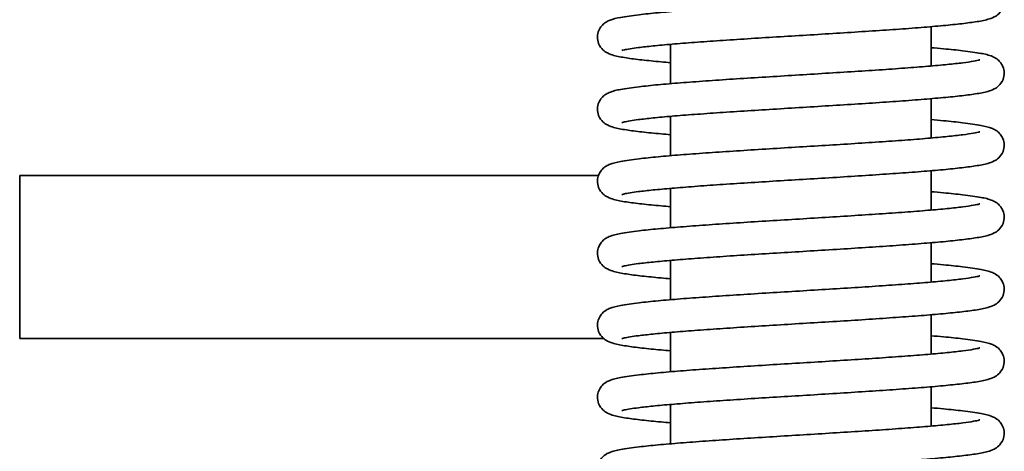
# Model space of a CAD drawing. Units: millimetres. Extents: x 310 to 953, y 171 to 626.
# Drawn here: x 893 to 908, y 547 to 554 of the extents above; entities that cross this region are included whole.
import ezdxf

# ---------------------------------------------------------------- set-up
doc = ezdxf.new("R2010")
doc.units = ezdxf.units.MM
doc.layers.add('Visible Edges(DIN)', color=7, linetype='Continuous', lineweight=35)

msp = doc.modelspace()

# ---------------------------------------------------------------- linework, layer by layer
at = {"layer": 'Visible Edges(DIN)'}
for p, q in [((907.316, 553.569), (907.316, 552.965)), ((903.316, 553.298), (903.316, 552.695)), ((907.316, 552.463), (907.316, 551.86)), ((903.316, 552.193), (903.316, 551.589)), ((907.316, 551.358), (907.316, 550.754)), ((893.316, 551.283), (902.206, 551.283)), ((893.316, 548.783), (893.316, 551.283)), ((903.316, 551.087), (903.316, 550.483)), ((907.316, 550.252), (907.316, 549.649)), ((903.316, 549.982), (903.316, 549.378)), ((907.316, 549.147), (907.316, 548.543)), ((902.286, 548.783), (893.316, 548.783)), ((903.316, 548.876), (903.316, 548.272)), ((907.316, 548.041), (907.316, 547.437)), ((903.316, 547.77), (903.316, 547.167))]:
    msp.add_line(p, q, dxfattribs=at)
for points, knots in [([(902.567, 553.203), (902.567, 553.203), (902.567, 553.203), (902.568, 553.203), (902.583, 553.208), (902.65, 553.223), (902.726, 553.236), (902.888, 553.256), (902.963, 553.265), (903.135, 553.282), (903.232, 553.291), (903.444, 553.309), (903.56, 553.318), (903.806, 553.337), (903.936, 553.346), (904.209, 553.365), (904.352, 553.374), (904.644, 553.393), (904.793, 553.402), (905.097, 553.421), (905.251, 553.43), (905.558, 553.449), (905.711, 553.458), (906.014, 553.477), (906.163, 553.487), (906.453, 553.506), (906.595, 553.515), (906.866, 553.534), (906.996, 553.543), (907.241, 553.563), (907.356, 553.572), (907.57, 553.592), (907.668, 553.601), (907.847, 553.622), (907.927, 553.632), (908.072, 553.654), (908.134, 553.666), (908.221, 553.691), (908.25, 553.699), (908.307, 553.729), (908.33, 553.742), (908.379, 553.789), (908.404, 553.819), (908.435, 553.895), (908.442, 553.932), (908.44, 554.003), (908.432, 554.035), (908.408, 554.092), (908.393, 554.114), (908.359, 554.154), (908.341, 554.169), (908.3, 554.198), (908.279, 554.208), (908.199, 554.242), (908.148, 554.252), (908.005, 554.279), (907.913, 554.292), (907.714, 554.316), (907.615, 554.326), (907.446, 554.342), (907.382, 554.347), (907.316, 554.353)], [153.831389, 153.831389, 153.831389, 153.831389, 153.83209, 153.83209, 153.94566, 153.94566, 154.166833, 154.166833, 154.31483, 154.31483, 154.469218, 154.469218, 154.626399, 154.626399, 154.784936, 154.784936, 154.944216, 154.944216, 155.103954, 155.103954, 155.264019, 155.264019, 155.424362, 155.424362, 155.584991, 155.584991, 155.745982, 155.745982, 155.907516, 155.907516, 156.069995, 156.069995, 156.234406, 156.234406, 156.403698, 156.403698, 156.591337, 156.591337, 156.692662, 156.692662, 156.745543, 156.745543, 156.785311, 156.785311, 156.811461, 156.811461, 156.835105, 156.835105, 156.861503, 156.861503, 156.895451, 156.895451, 156.952427, 156.952427, 157.140185, 157.140185, 157.356026, 157.356026, 157.526877, 157.526877, 157.621167, 157.621167, 157.621167, 157.621167]), ([(903.316, 553.016), (903.265, 553.021), (903.217, 553.025), (903.062, 553.039), (902.964, 553.049), (902.785, 553.069), (902.705, 553.079), (902.56, 553.102), (902.498, 553.113), (902.411, 553.138), (902.382, 553.147), (902.325, 553.177), (902.302, 553.189), (902.253, 553.236), (902.228, 553.266), (902.198, 553.342), (902.19, 553.379), (902.192, 553.45), (902.2, 553.482), (902.224, 553.539), (902.239, 553.562), (902.273, 553.602), (902.291, 553.616), (902.332, 553.645), (902.353, 553.655), (902.433, 553.69), (902.484, 553.699), (902.627, 553.726), (902.72, 553.74), (902.918, 553.763), (903.017, 553.773), (903.232, 553.793), (903.346, 553.803), (903.59, 553.822), (903.72, 553.832), (903.989, 553.851), (904.13, 553.86), (904.42, 553.879), (904.568, 553.889), (904.871, 553.908), (905.024, 553.917), (905.332, 553.936), (905.486, 553.945), (905.79, 553.964), (905.941, 553.974), (906.236, 553.992), (906.379, 554.002), (906.655, 554.02), (906.788, 554.03), (907.039, 554.048), (907.157, 554.057), (907.375, 554.076), (907.475, 554.085), (907.655, 554.103), (907.735, 554.112), (907.869, 554.129), (907.925, 554.137), (908.007, 554.152), (908.037, 554.158), (908.06, 554.165), (908.065, 554.166), (908.065, 554.166)], [152.856387, 152.856387, 152.856387, 152.856387, 152.928403, 152.928403, 153.092813, 153.092813, 153.262105, 153.262105, 153.449745, 153.449745, 153.55107, 153.55107, 153.60395, 153.60395, 153.643719, 153.643719, 153.669869, 153.669869, 153.693512, 153.693512, 153.71991, 153.71991, 153.753859, 153.753859, 153.810834, 153.810834, 153.998593, 153.998593, 154.214433, 154.214433, 154.385284, 154.385284, 154.550108, 154.550108, 154.712753, 154.712753, 154.874369, 154.874369, 155.03541, 155.03541, 155.196075, 155.196075, 155.356447, 155.356447, 155.516543, 155.516543, 155.67632, 155.67632, 155.835656, 155.835656, 155.994286, 155.994286, 156.15163, 156.15163, 156.306304, 156.306304, 156.454593, 156.454593, 156.58556, 156.58556, 156.646165, 156.646165, 156.646165, 156.646165]), ([(902.567, 552.097), (902.567, 552.097), (902.567, 552.097), (902.568, 552.097), (902.583, 552.102), (902.65, 552.117), (902.726, 552.13), (902.888, 552.151), (902.963, 552.159), (903.135, 552.177), (903.232, 552.186), (903.444, 552.204), (903.56, 552.213), (903.806, 552.231), (903.936, 552.24), (904.209, 552.259), (904.352, 552.268), (904.644, 552.287), (904.793, 552.296), (905.097, 552.315), (905.251, 552.325), (905.558, 552.343), (905.711, 552.353), (906.014, 552.372), (906.163, 552.381), (906.453, 552.4), (906.595, 552.409), (906.866, 552.428), (906.996, 552.438), (907.241, 552.457), (907.356, 552.467), (907.57, 552.486), (907.668, 552.496), (907.847, 552.516), (907.927, 552.526), (908.072, 552.549), (908.134, 552.56), (908.221, 552.585), (908.25, 552.594), (908.307, 552.624), (908.33, 552.637), (908.379, 552.684), (908.404, 552.713), (908.435, 552.789), (908.442, 552.826), (908.44, 552.897), (908.432, 552.929), (908.408, 552.986), (908.393, 553.009), (908.359, 553.049), (908.341, 553.063), (908.3, 553.093), (908.279, 553.102), (908.199, 553.137), (908.148, 553.147), (908.005, 553.174), (907.913, 553.187), (907.714, 553.21), (907.615, 553.22), (907.446, 553.236), (907.382, 553.242), (907.316, 553.247)], [147.548204, 147.548204, 147.548204, 147.548204, 147.548905, 147.548905, 147.662475, 147.662475, 147.883647, 147.883647, 148.031644, 148.031644, 148.186033, 148.186033, 148.343213, 148.343213, 148.501751, 148.501751, 148.661031, 148.661031, 148.820769, 148.820769, 148.980834, 148.980834, 149.141176, 149.141176, 149.301806, 149.301806, 149.462797, 149.462797, 149.624331, 149.624331, 149.78681, 149.78681, 149.951221, 149.951221, 150.120513, 150.120513, 150.308152, 150.308152, 150.409477, 150.409477, 150.462358, 150.462358, 150.502126, 150.502126, 150.528276, 150.528276, 150.55192, 150.55192, 150.578318, 150.578318, 150.612266, 150.612266, 150.669241, 150.669241, 150.857, 150.857, 151.072841, 151.072841, 151.243692, 151.243692, 151.337982, 151.337982, 151.337982, 151.337982]), ([(903.316, 551.911), (903.265, 551.915), (903.217, 551.919), (903.062, 551.933), (902.964, 551.943), (902.785, 551.963), (902.705, 551.973), (902.56, 551.996), (902.498, 552.008), (902.411, 552.032), (902.382, 552.041), (902.325, 552.071), (902.302, 552.084), (902.253, 552.131), (902.228, 552.16), (902.198, 552.236), (902.19, 552.274), (902.192, 552.344), (902.2, 552.377), (902.224, 552.433), (902.239, 552.456), (902.273, 552.496), (902.291, 552.51), (902.332, 552.54), (902.353, 552.549), (902.433, 552.584), (902.484, 552.594), (902.627, 552.621), (902.72, 552.634), (902.918, 552.657), (903.017, 552.668), (903.232, 552.688), (903.346, 552.697), (903.59, 552.717), (903.72, 552.726), (903.989, 552.745), (904.13, 552.755), (904.42, 552.774), (904.568, 552.783), (904.871, 552.802), (905.024, 552.812), (905.332, 552.83), (905.486, 552.84), (905.79, 552.859), (905.941, 552.868), (906.236, 552.887), (906.379, 552.896), (906.655, 552.915), (906.788, 552.924), (907.039, 552.943), (907.157, 552.952), (907.375, 552.97), (907.475, 552.979), (907.655, 552.997), (907.735, 553.006), (907.869, 553.023), (907.925, 553.031), (908.007, 553.046), (908.037, 553.053), (908.06, 553.059), (908.065, 553.061), (908.065, 553.061)], [146.573202, 146.573202, 146.573202, 146.573202, 146.645217, 146.645217, 146.809628, 146.809628, 146.97892, 146.97892, 147.166559, 147.166559, 147.267885, 147.267885, 147.320765, 147.320765, 147.360533, 147.360533, 147.386683, 147.386683, 147.410327, 147.410327, 147.436725, 147.436725, 147.470673, 147.470673, 147.527649, 147.527649, 147.715408, 147.715408, 147.931248, 147.931248, 148.102099, 148.102099, 148.266922, 148.266922, 148.429567, 148.429567, 148.591184, 148.591184, 148.752225, 148.752225, 148.912889, 148.912889, 149.073261, 149.073261, 149.233357, 149.233357, 149.393135, 149.393135, 149.552471, 149.552471, 149.711101, 149.711101, 149.868444, 149.868444, 150.023118, 150.023118, 150.171408, 150.171408, 150.302375, 150.302375, 150.36298, 150.36298, 150.36298, 150.36298]), ([(902.567, 550.992), (902.567, 550.992), (902.567, 550.992), (902.568, 550.992), (902.583, 550.997), (902.65, 551.012), (902.726, 551.024), (902.888, 551.045), (902.963, 551.054), (903.135, 551.071), (903.232, 551.08), (903.444, 551.098), (903.56, 551.107), (903.806, 551.126), (903.936, 551.135), (904.209, 551.153), (904.352, 551.163), (904.644, 551.181), (904.793, 551.191), (905.097, 551.21), (905.251, 551.219), (905.558, 551.238), (905.711, 551.247), (906.014, 551.266), (906.163, 551.275), (906.453, 551.294), (906.595, 551.304), (906.866, 551.323), (906.996, 551.332), (907.241, 551.351), (907.356, 551.361), (907.57, 551.38), (907.668, 551.39), (907.847, 551.41), (907.927, 551.421), (908.072, 551.443), (908.134, 551.455), (908.221, 551.479), (908.25, 551.488), (908.307, 551.518), (908.33, 551.531), (908.379, 551.578), (908.404, 551.608), (908.435, 551.684), (908.442, 551.721), (908.44, 551.791), (908.432, 551.824), (908.408, 551.88), (908.393, 551.903), (908.359, 551.943), (908.341, 551.957), (908.3, 551.987), (908.279, 551.997), (908.199, 552.031), (908.148, 552.041), (908.005, 552.068), (907.913, 552.081), (907.714, 552.105), (907.615, 552.115), (907.446, 552.131), (907.382, 552.136), (907.316, 552.142)], [141.265019, 141.265019, 141.265019, 141.265019, 141.265719, 141.265719, 141.37929, 141.37929, 141.600462, 141.600462, 141.748459, 141.748459, 141.902847, 141.902847, 142.060028, 142.060028, 142.218566, 142.218566, 142.377845, 142.377845, 142.537584, 142.537584, 142.697649, 142.697649, 142.857991, 142.857991, 143.01862, 143.01862, 143.179612, 143.179612, 143.341145, 143.341145, 143.503625, 143.503625, 143.668035, 143.668035, 143.837327, 143.837327, 144.024967, 144.024967, 144.126292, 144.126292, 144.179172, 144.179172, 144.218941, 144.218941, 144.245091, 144.245091, 144.268734, 144.268734, 144.295133, 144.295133, 144.329081, 144.329081, 144.386056, 144.386056, 144.573815, 144.573815, 144.789655, 144.789655, 144.960507, 144.960507, 145.054797, 145.054797, 145.054797, 145.054797]), ([(903.316, 550.805), (903.265, 550.809), (903.217, 550.814), (903.062, 550.828), (902.964, 550.837), (902.785, 550.858), (902.705, 550.868), (902.56, 550.89), (902.498, 550.902), (902.411, 550.927), (902.382, 550.935), (902.325, 550.965), (902.302, 550.978), (902.253, 551.025), (902.228, 551.055), (902.198, 551.131), (902.19, 551.168), (902.192, 551.239), (902.2, 551.271), (902.224, 551.328), (902.239, 551.35), (902.273, 551.39), (902.291, 551.405), (902.332, 551.434), (902.353, 551.444), (902.433, 551.478), (902.484, 551.488), (902.627, 551.515), (902.72, 551.528), (902.918, 551.552), (903.017, 551.562), (903.232, 551.582), (903.346, 551.592), (903.59, 551.611), (903.72, 551.621), (903.989, 551.64), (904.13, 551.649), (904.42, 551.668), (904.568, 551.678), (904.871, 551.697), (905.024, 551.706), (905.332, 551.725), (905.486, 551.734), (905.79, 551.753), (905.941, 551.762), (906.236, 551.781), (906.379, 551.79), (906.655, 551.809), (906.788, 551.818), (907.039, 551.837), (907.157, 551.846), (907.375, 551.865), (907.475, 551.874), (907.655, 551.892), (907.735, 551.901), (907.869, 551.918), (907.925, 551.926), (908.007, 551.94), (908.037, 551.947), (908.06, 551.953), (908.065, 551.955), (908.065, 551.955)], [140.290016, 140.290016, 140.290016, 140.290016, 140.362032, 140.362032, 140.526443, 140.526443, 140.695735, 140.695735, 140.883374, 140.883374, 140.984699, 140.984699, 141.03758, 141.03758, 141.077348, 141.077348, 141.103498, 141.103498, 141.127142, 141.127142, 141.15354, 141.15354, 141.187488, 141.187488, 141.244463, 141.244463, 141.432222, 141.432222, 141.648063, 141.648063, 141.818914, 141.818914, 141.983737, 141.983737, 142.146382, 142.146382, 142.307999, 142.307999, 142.46904, 142.46904, 142.629704, 142.629704, 142.790076, 142.790076, 142.950172, 142.950172, 143.109949, 143.109949, 143.269286, 143.269286, 143.427916, 143.427916, 143.585259, 143.585259, 143.739933, 143.739933, 143.888223, 143.888223, 144.01919, 144.01919, 144.079795, 144.079795, 144.079795, 144.079795]), ([(902.567, 549.886), (902.567, 549.886), (902.567, 549.886), (902.568, 549.886), (902.583, 549.891), (902.65, 549.906), (902.726, 549.919), (902.888, 549.94), (902.963, 549.948), (903.135, 549.965), (903.232, 549.974), (903.444, 549.992), (903.56, 550.002), (903.806, 550.02), (903.936, 550.029), (904.209, 550.048), (904.352, 550.057), (904.644, 550.076), (904.793, 550.085), (905.097, 550.104), (905.251, 550.113), (905.558, 550.132), (905.711, 550.142), (906.014, 550.16), (906.163, 550.17), (906.453, 550.189), (906.595, 550.198), (906.866, 550.217), (906.996, 550.227), (907.241, 550.246), (907.356, 550.255), (907.57, 550.275), (907.668, 550.285), (907.847, 550.305), (907.927, 550.315), (908.072, 550.338), (908.134, 550.349), (908.221, 550.374), (908.25, 550.383), (908.307, 550.413), (908.33, 550.425), (908.379, 550.472), (908.404, 550.502), (908.435, 550.578), (908.442, 550.615), (908.44, 550.686), (908.432, 550.718), (908.408, 550.775), (908.393, 550.798), (908.359, 550.838), (908.341, 550.852), (908.3, 550.881), (908.279, 550.891), (908.199, 550.926), (908.148, 550.936), (908.005, 550.963), (907.913, 550.976), (907.714, 550.999), (907.615, 551.009), (907.446, 551.025), (907.382, 551.031), (907.316, 551.036)], [134.981833, 134.981833, 134.981833, 134.981833, 134.982534, 134.982534, 135.096104, 135.096104, 135.317277, 135.317277, 135.465274, 135.465274, 135.619662, 135.619662, 135.776843, 135.776843, 135.93538, 135.93538, 136.09466, 136.09466, 136.254398, 136.254398, 136.414464, 136.414464, 136.574806, 136.574806, 136.735435, 136.735435, 136.896426, 136.896426, 137.05796, 137.05796, 137.220439, 137.220439, 137.38485, 137.38485, 137.554142, 137.554142, 137.741781, 137.741781, 137.843107, 137.843107, 137.895987, 137.895987, 137.935755, 137.935755, 137.961905, 137.961905, 137.985549, 137.985549, 138.011947, 138.011947, 138.045895, 138.045895, 138.102871, 138.102871, 138.29063, 138.29063, 138.50647, 138.50647, 138.677321, 138.677321, 138.771611, 138.771611, 138.771611, 138.771611]), ([(903.316, 549.7), (903.265, 549.704), (903.217, 549.708), (903.062, 549.722), (902.964, 549.732), (902.785, 549.752), (902.705, 549.762), (902.56, 549.785), (902.498, 549.796), (902.411, 549.821), (902.382, 549.83), (902.325, 549.86), (902.302, 549.873), (902.253, 549.92), (902.228, 549.949), (902.198, 550.025), (902.19, 550.062), (902.192, 550.133), (902.2, 550.165), (902.224, 550.222), (902.239, 550.245), (902.273, 550.285), (902.291, 550.299), (902.332, 550.329), (902.353, 550.338), (902.433, 550.373), (902.484, 550.383), (902.627, 550.41), (902.72, 550.423), (902.918, 550.446), (903.017, 550.456), (903.232, 550.476), (903.346, 550.486), (903.59, 550.505), (903.72, 550.515), (903.989, 550.534), (904.13, 550.544), (904.42, 550.563), (904.568, 550.572), (904.871, 550.591), (905.024, 550.6), (905.332, 550.619), (905.486, 550.629), (905.79, 550.647), (905.941, 550.657), (906.236, 550.676), (906.379, 550.685), (906.655, 550.704), (906.788, 550.713), (907.039, 550.731), (907.157, 550.741), (907.375, 550.759), (907.475, 550.768), (907.655, 550.786), (907.735, 550.795), (907.869, 550.812), (907.925, 550.82), (908.007, 550.835), (908.037, 550.841), (908.06, 550.848), (908.065, 550.85), (908.065, 550.85)], [134.006831, 134.006831, 134.006831, 134.006831, 134.078847, 134.078847, 134.243257, 134.243257, 134.41255, 134.41255, 134.600189, 134.600189, 134.701514, 134.701514, 134.754394, 134.754394, 134.794163, 134.794163, 134.820313, 134.820313, 134.843956, 134.843956, 134.870355, 134.870355, 134.904303, 134.904303, 134.961278, 134.961278, 135.149037, 135.149037, 135.364878, 135.364878, 135.535729, 135.535729, 135.700552, 135.700552, 135.863197, 135.863197, 136.024813, 136.024813, 136.185854, 136.185854, 136.346519, 136.346519, 136.506891, 136.506891, 136.666987, 136.666987, 136.826764, 136.826764, 136.9861, 136.9861, 137.14473, 137.14473, 137.302074, 137.302074, 137.456748, 137.456748, 137.605037, 137.605037, 137.736005, 137.736005, 137.796609, 137.796609, 137.796609, 137.796609]), ([(902.567, 548.781), (902.567, 548.781), (902.567, 548.781), (902.568, 548.781), (902.583, 548.786), (902.65, 548.801), (902.726, 548.813), (902.888, 548.834), (902.963, 548.842), (903.135, 548.86), (903.232, 548.869), (903.444, 548.887), (903.56, 548.896), (903.806, 548.914), (903.936, 548.924), (904.209, 548.942), (904.352, 548.952), (904.644, 548.97), (904.793, 548.98), (905.097, 548.998), (905.251, 549.008), (905.558, 549.027), (905.711, 549.036), (906.014, 549.055), (906.163, 549.064), (906.453, 549.083), (906.595, 549.093), (906.866, 549.112), (906.996, 549.121), (907.241, 549.14), (907.356, 549.15), (907.57, 549.169), (907.668, 549.179), (907.847, 549.199), (907.927, 549.209), (908.072, 549.232), (908.134, 549.244), (908.221, 549.268), (908.25, 549.277), (908.307, 549.307), (908.33, 549.32), (908.379, 549.367), (908.404, 549.396), (908.435, 549.472), (908.442, 549.51), (908.44, 549.58), (908.432, 549.613), (908.408, 549.669), (908.393, 549.692), (908.359, 549.732), (908.341, 549.746), (908.3, 549.776), (908.279, 549.785), (908.199, 549.82), (908.148, 549.83), (908.005, 549.857), (907.913, 549.87), (907.714, 549.893), (907.615, 549.904), (907.446, 549.919), (907.382, 549.925), (907.316, 549.931)], [128.698648, 128.698648, 128.698648, 128.698648, 128.699349, 128.699349, 128.812919, 128.812919, 129.034091, 129.034091, 129.182089, 129.182089, 129.336477, 129.336477, 129.493657, 129.493657, 129.652195, 129.652195, 129.811475, 129.811475, 129.971213, 129.971213, 130.131278, 130.131278, 130.29162, 130.29162, 130.45225, 130.45225, 130.613241, 130.613241, 130.774775, 130.774775, 130.937254, 130.937254, 131.101665, 131.101665, 131.270957, 131.270957, 131.458596, 131.458596, 131.559921, 131.559921, 131.612802, 131.612802, 131.65257, 131.65257, 131.67872, 131.67872, 131.702364, 131.702364, 131.728762, 131.728762, 131.76271, 131.76271, 131.819685, 131.819685, 132.007444, 132.007444, 132.223285, 132.223285, 132.394136, 132.394136, 132.488426, 132.488426, 132.488426, 132.488426]), ([(903.316, 548.594), (903.265, 548.598), (903.217, 548.602), (903.062, 548.616), (902.964, 548.626), (902.785, 548.646), (902.705, 548.657), (902.56, 548.679), (902.498, 548.691), (902.411, 548.716), (902.382, 548.724), (902.325, 548.754), (902.302, 548.767), (902.253, 548.814), (902.228, 548.844), (902.198, 548.92), (902.19, 548.957), (902.192, 549.027), (902.2, 549.06), (902.224, 549.116), (902.239, 549.139), (902.273, 549.179), (902.291, 549.193), (902.332, 549.223), (902.353, 549.233), (902.433, 549.267), (902.484, 549.277), (902.627, 549.304), (902.72, 549.317), (902.918, 549.341), (903.017, 549.351), (903.232, 549.371), (903.346, 549.381), (903.59, 549.4), (903.72, 549.409), (903.989, 549.429), (904.13, 549.438), (904.42, 549.457), (904.568, 549.467), (904.871, 549.485), (905.024, 549.495), (905.332, 549.514), (905.486, 549.523), (905.79, 549.542), (905.941, 549.551), (906.236, 549.57), (906.379, 549.579), (906.655, 549.598), (906.788, 549.607), (907.039, 549.626), (907.157, 549.635), (907.375, 549.653), (907.475, 549.663), (907.655, 549.681), (907.735, 549.689), (907.869, 549.706), (907.925, 549.715), (908.007, 549.729), (908.037, 549.736), (908.06, 549.742), (908.065, 549.744), (908.065, 549.744)], [127.723646, 127.723646, 127.723646, 127.723646, 127.795661, 127.795661, 127.960072, 127.960072, 128.129364, 128.129364, 128.317003, 128.317003, 128.418329, 128.418329, 128.471209, 128.471209, 128.510977, 128.510977, 128.537127, 128.537127, 128.560771, 128.560771, 128.587169, 128.587169, 128.621117, 128.621117, 128.678093, 128.678093, 128.865852, 128.865852, 129.081692, 129.081692, 129.252543, 129.252543, 129.417366, 129.417366, 129.580011, 129.580011, 129.741628, 129.741628, 129.902669, 129.902669, 130.063333, 130.063333, 130.223705, 130.223705, 130.383801, 130.383801, 130.543579, 130.543579, 130.702915, 130.702915, 130.861545, 130.861545, 131.018888, 131.018888, 131.173563, 131.173563, 131.321852, 131.321852, 131.452819, 131.452819, 131.513424, 131.513424, 131.513424, 131.513424]), ([(902.567, 547.675), (902.567, 547.675), (902.567, 547.675), (902.568, 547.675), (902.583, 547.68), (902.65, 547.695), (902.726, 547.708), (902.888, 547.728), (902.963, 547.737), (903.135, 547.754), (903.232, 547.763), (903.444, 547.781), (903.56, 547.79), (903.806, 547.809), (903.936, 547.818), (904.209, 547.837), (904.352, 547.846), (904.644, 547.865), (904.793, 547.874), (905.097, 547.893), (905.251, 547.902), (905.558, 547.921), (905.711, 547.93), (906.014, 547.949), (906.163, 547.959), (906.453, 547.978), (906.595, 547.987), (906.866, 548.006), (906.996, 548.016), (907.241, 548.035), (907.356, 548.044), (907.57, 548.064), (907.668, 548.074), (907.847, 548.094), (907.927, 548.104), (908.072, 548.126), (908.134, 548.138), (908.221, 548.163), (908.25, 548.171), (908.307, 548.201), (908.33, 548.214), (908.379, 548.261), (908.404, 548.291), (908.435, 548.367), (908.442, 548.404), (908.44, 548.475), (908.432, 548.507), (908.408, 548.564), (908.393, 548.586), (908.359, 548.626), (908.341, 548.641), (908.3, 548.67), (908.279, 548.68), (908.199, 548.714), (908.148, 548.724), (908.005, 548.751), (907.913, 548.764), (907.714, 548.788), (907.615, 548.798), (907.446, 548.814), (907.382, 548.819), (907.316, 548.825)], [122.415463, 122.415463, 122.415463, 122.415463, 122.416163, 122.416163, 122.529734, 122.529734, 122.750906, 122.750906, 122.898903, 122.898903, 123.053291, 123.053291, 123.210472, 123.210472, 123.36901, 123.36901, 123.528289, 123.528289, 123.688028, 123.688028, 123.848093, 123.848093, 124.008435, 124.008435, 124.169064, 124.169064, 124.330056, 124.330056, 124.491589, 124.491589, 124.654069, 124.654069, 124.818479, 124.818479, 124.987772, 124.987772, 125.175411, 125.175411, 125.276736, 125.276736, 125.329616, 125.329616, 125.369385, 125.369385, 125.395535, 125.395535, 125.419178, 125.419178, 125.445577, 125.445577, 125.479525, 125.479525, 125.5365, 125.5365, 125.724259, 125.724259, 125.9401, 125.9401, 126.110951, 126.110951, 126.205241, 126.205241, 126.205241, 126.205241]), ([(903.316, 547.488), (903.265, 547.493), (903.217, 547.497), (903.062, 547.511), (902.964, 547.521), (902.785, 547.541), (902.705, 547.551), (902.56, 547.574), (902.498, 547.585), (902.411, 547.61), (902.382, 547.619), (902.325, 547.649), (902.302, 547.661), (902.253, 547.709), (902.228, 547.738), (902.198, 547.814), (902.19, 547.851), (902.192, 547.922), (902.2, 547.954), (902.224, 548.011), (902.239, 548.034), (902.273, 548.074), (902.291, 548.088), (902.332, 548.117), (902.353, 548.127), (902.433, 548.162), (902.484, 548.172), (902.627, 548.199), (902.72, 548.212), (902.918, 548.235), (903.017, 548.245), (903.232, 548.265), (903.346, 548.275), (903.59, 548.294), (903.72, 548.304), (903.989, 548.323), (904.13, 548.332), (904.42, 548.351), (904.568, 548.361), (904.871, 548.38), (905.024, 548.389), (905.332, 548.408), (905.486, 548.417), (905.79, 548.436), (905.941, 548.446), (906.236, 548.464), (906.379, 548.474), (906.655, 548.492), (906.788, 548.502), (907.039, 548.52), (907.157, 548.529), (907.375, 548.548), (907.475, 548.557), (907.655, 548.575), (907.735, 548.584), (907.869, 548.601), (907.925, 548.609), (908.007, 548.624), (908.037, 548.63), (908.06, 548.637), (908.065, 548.639), (908.065, 548.638)], [121.440461, 121.440461, 121.440461, 121.440461, 121.512476, 121.512476, 121.676887, 121.676887, 121.846179, 121.846179, 122.033818, 122.033818, 122.135143, 122.135143, 122.188024, 122.188024, 122.227792, 122.227792, 122.253942, 122.253942, 122.277586, 122.277586, 122.303984, 122.303984, 122.337932, 122.337932, 122.394908, 122.394908, 122.582666, 122.582666, 122.798507, 122.798507, 122.969358, 122.969358, 123.134181, 123.134181, 123.296826, 123.296826, 123.458443, 123.458443, 123.619484, 123.619484, 123.780148, 123.780148, 123.94052, 123.94052, 124.100616, 124.100616, 124.260393, 124.260393, 124.41973, 124.41973, 124.57836, 124.57836, 124.735703, 124.735703, 124.890377, 124.890377, 125.038667, 125.038667, 125.169634, 125.169634, 125.230239, 125.230239, 125.230239, 125.230239]), ([(902.567, 546.569), (902.567, 546.569), (902.567, 546.569), (902.568, 546.57), (902.583, 546.574), (902.65, 546.59), (902.726, 546.602), (902.888, 546.623), (902.963, 546.631), (903.135, 546.649), (903.232, 546.658), (903.444, 546.676), (903.56, 546.685), (903.806, 546.703), (903.936, 546.713), (904.209, 546.731), (904.352, 546.74), (904.644, 546.759), (904.793, 546.768), (905.097, 546.787), (905.251, 546.797), (905.558, 546.815), (905.711, 546.825), (906.014, 546.844), (906.163, 546.853), (906.453, 546.872), (906.595, 546.881), (906.866, 546.9), (906.996, 546.91), (907.241, 546.929), (907.356, 546.939), (907.57, 546.958), (907.668, 546.968), (907.847, 546.988), (907.927, 546.998), (908.072, 547.021), (908.134, 547.032), (908.221, 547.057), (908.25, 547.066), (908.307, 547.096), (908.33, 547.109), (908.379, 547.156), (908.404, 547.185), (908.435, 547.261), (908.442, 547.298), (908.44, 547.369), (908.432, 547.402), (908.408, 547.458), (908.393, 547.481), (908.359, 547.521), (908.341, 547.535), (908.3, 547.565), (908.279, 547.574), (908.199, 547.609), (908.148, 547.619), (908.005, 547.646), (907.913, 547.659), (907.714, 547.682), (907.615, 547.692), (907.446, 547.708), (907.382, 547.714), (907.316, 547.719)], [116.132277, 116.132277, 116.132277, 116.132277, 116.132978, 116.132978, 116.246549, 116.246549, 116.467721, 116.467721, 116.615718, 116.615718, 116.770106, 116.770106, 116.927287, 116.927287, 117.085824, 117.085824, 117.245104, 117.245104, 117.404842, 117.404842, 117.564908, 117.564908, 117.72525, 117.72525, 117.885879, 117.885879, 118.04687, 118.04687, 118.208404, 118.208404, 118.370883, 118.370883, 118.535294, 118.535294, 118.704586, 118.704586, 118.892225, 118.892225, 118.993551, 118.993551, 119.046431, 119.046431, 119.0862, 119.0862, 119.11235, 119.11235, 119.135993, 119.135993, 119.162391, 119.162391, 119.196339, 119.196339, 119.253315, 119.253315, 119.441074, 119.441074, 119.656914, 119.656914, 119.827765, 119.827765, 119.922056, 119.922056, 119.922056, 119.922056]), ([(903.316, 546.383), (903.265, 546.387), (903.217, 546.391), (903.062, 546.405), (902.964, 546.415), (902.785, 546.435), (902.705, 546.446), (902.56, 546.468), (902.498, 546.48), (902.411, 546.504), (902.382, 546.513), (902.325, 546.543), (902.302, 546.556), (902.253, 546.603), (902.228, 546.632), (902.198, 546.708), (902.19, 546.746), (902.192, 546.816), (902.2, 546.849), (902.224, 546.905), (902.239, 546.928), (902.273, 546.968), (902.291, 546.982), (902.332, 547.012), (902.353, 547.021), (902.433, 547.056), (902.484, 547.066), (902.627, 547.093), (902.72, 547.106), (902.918, 547.129), (903.017, 547.14), (903.232, 547.16), (903.346, 547.169), (903.59, 547.189), (903.72, 547.198), (903.989, 547.217), (904.13, 547.227), (904.42, 547.246), (904.568, 547.255), (904.871, 547.274), (905.024, 547.284), (905.332, 547.302), (905.486, 547.312), (905.79, 547.331), (905.941, 547.34), (906.236, 547.359), (906.379, 547.368), (906.655, 547.387), (906.788, 547.396), (907.039, 547.415), (907.157, 547.424), (907.375, 547.442), (907.475, 547.451), (907.655, 547.469), (907.735, 547.478), (907.869, 547.495), (907.925, 547.503), (908.007, 547.518), (908.037, 547.525), (908.06, 547.531), (908.065, 547.533), (908.065, 547.533)], [115.157275, 115.157275, 115.157275, 115.157275, 115.229291, 115.229291, 115.393701, 115.393701, 115.562994, 115.562994, 115.750633, 115.750633, 115.851958, 115.851958, 115.904838, 115.904838, 115.944607, 115.944607, 115.970757, 115.970757, 115.9944, 115.9944, 116.020799, 116.020799, 116.054747, 116.054747, 116.111722, 116.111722, 116.299481, 116.299481, 116.515322, 116.515322, 116.686173, 116.686173, 116.850996, 116.850996, 117.013641, 117.013641, 117.175258, 117.175258, 117.336298, 117.336298, 117.496963, 117.496963, 117.657335, 117.657335, 117.817431, 117.817431, 117.977208, 117.977208, 118.136544, 118.136544, 118.295174, 118.295174, 118.452518, 118.452518, 118.607192, 118.607192, 118.755481, 118.755481, 118.886449, 118.886449, 118.947054, 118.947054, 118.947054, 118.947054])]:
    msp.add_open_spline(points, degree=3, knots=knots, dxfattribs=at)

doc.saveas('drawing.dxf')
